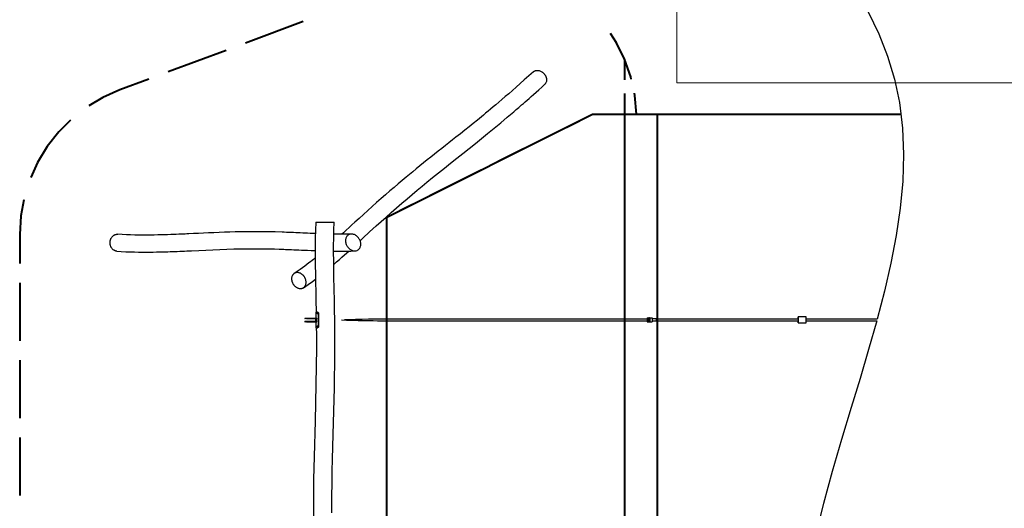
# Model space of a CAD drawing. Units: inches. Extents: x 155 to 439, y 115 to 305.
# Drawn here: x 166 to 262, y 182 to 229 of the extents above; entities that cross this region are included whole.
import ezdxf

# ---------------------------------------------------------------- set-up
doc = ezdxf.new("R2010")
doc.units = ezdxf.units.IN
doc.header["$MEASUREMENT"] = 0
doc.layers.add('Ebene 1', color=7, linetype='Continuous')

# ---------------------------------------------------------------- blocks, each defined once
blk = doc.blocks.new('block 2')
at = {"layer": 'Ebene 1', "color": 178, "lineweight": 9, "true_color": 0x000000}
blk.add_lwpolyline([(229.863, 262.097), (286.972, 262.097), (286.972, 222.904), (229.863, 222.904), (229.863, 262.097), (229.863, 262.097)], dxfattribs=at)
blk.add_lwpolyline([(229.863, 262.097), (286.972, 262.097), (286.972, 222.904), (229.863, 222.904), (229.863, 262.097), (229.863, 262.097)], dxfattribs=at)
at = {"layer": 'Ebene 1', "color": 179, "lineweight": 25, "true_color": 0x1a171b}
for points in [[(234.464, 245.681), (236.725, 243.815), (238.851, 241.918), (240.837, 239.99), (242.678, 238.028), (244.367, 236.032), (245.901, 234), (247.272, 231.932), (248.477, 229.825), (249.509, 227.679), (250.364, 225.493), (251.035, 223.264), (251.517, 220.993), (251.824, 218.494), (251.926, 215.948), (251.843, 213.36), (251.594, 210.734), (251.201, 208.075), (250.683, 205.388), (250.062, 202.678), (249.357, 199.948)], [(215.93, 223.991), (215.962, 224.017), (215.989, 224.037), (216.018, 224.055), (216.048, 224.07), (216.079, 224.085), (216.112, 224.097), (216.145, 224.107), (216.179, 224.116), (216.214, 224.122), (216.248, 224.126), (216.284, 224.129), (216.32, 224.129), (216.356, 224.128), (216.391, 224.124), (216.427, 224.119), (216.462, 224.113), (216.497, 224.104), (216.564, 224.083), (216.63, 224.057)], [(216.63, 224.057), (216.694, 224.025), (216.757, 223.987), (216.789, 223.965), (216.82, 223.942), (216.851, 223.916), (216.882, 223.89), (216.912, 223.862), (216.941, 223.832), (216.968, 223.801), (216.995, 223.768), (217.021, 223.734), (217.045, 223.7), (217.068, 223.664), (217.09, 223.628), (217.109, 223.591), (217.127, 223.553), (217.143, 223.514), (217.157, 223.476), (217.17, 223.438), (217.181, 223.399), (217.189, 223.361), (217.196, 223.323), (217.201, 223.286), (217.204, 223.249), (217.206, 223.214), (217.206, 223.178), (217.2, 223.112), (217.189, 223.048), (217.172, 222.987), (217.149, 222.929), (217.135, 222.9), (217.119, 222.872), (217.101, 222.845), (217.082, 222.819), (217.061, 222.793), (217.038, 222.77), (217.019, 222.751)], [(215.93, 223.991), (215.483, 223.59), (215.042, 223.197), (214.641, 222.84), (214.245, 222.49), (213.883, 222.172), (213.524, 221.858), (213.197, 221.574), (212.871, 221.294), (212.576, 221.042), (212.28, 220.792), (212.016, 220.569), (211.751, 220.347), (211.516, 220.152), (211.281, 219.957), (211.077, 219.788), (210.872, 219.62), (210.477, 219.298), (210.079, 218.975), (209.668, 218.645), (209.254, 218.314), (208.827, 217.973), (208.397, 217.632), (208.058, 217.363), (207.719, 217.094), (207.373, 216.821), (207.026, 216.546), (206.675, 216.267), (206.323, 215.988), (205.966, 215.703), (205.609, 215.417), (205.248, 215.127), (204.887, 214.835), (204.54, 214.553), (204.193, 214.27), (203.872, 214.006), (203.552, 213.74), (203.164, 213.417), (202.777, 213.092), (202.374, 212.75), (201.973, 212.406), (201.54, 212.031), (201.11, 211.655), (200.678, 211.273), (200.249, 210.891), (199.823, 210.507), (199.401, 210.123), (198.981, 209.74), (198.565, 209.356), (198.286, 209.099), (198.009, 208.843), (197.732, 208.588), (197.457, 208.333), (197.309, 208.197)], [(199.069, 207.563), (199.356, 207.828), (199.999, 208.419), (200.646, 209.01), (201.123, 209.442), (201.604, 209.872), (202.103, 210.316), (202.607, 210.756), (203.124, 211.205), (203.645, 211.65), (204.141, 212.069), (204.638, 212.485), (205.1, 212.867), (205.563, 213.247), (206.13, 213.708), (206.698, 214.165), (207.282, 214.633), (207.864, 215.096), (208.47, 215.578), (209.073, 216.056), (209.679, 216.538), (210.281, 217.018), (210.878, 217.497), (211.471, 217.977), (212.118, 218.507), (212.762, 219.04), (213.392, 219.57), (214.021, 220.107), (214.141, 220.21), (214.261, 220.313), (214.382, 220.418), (214.502, 220.522), (214.643, 220.645), (214.784, 220.767), (214.95, 220.913), (215.117, 221.059), (215.311, 221.23), (215.505, 221.401), (215.726, 221.597), (215.948, 221.795), (216.199, 222.018), (216.451, 222.243), (216.734, 222.496), (217.02, 222.752)], [(194.766, 209.372), (194.734, 208.591), (194.712, 207.81), (194.703, 207.091), (194.701, 206.372), (194.706, 205.713), (194.713, 205.055), (194.723, 204.458), (194.734, 203.86), (194.744, 203.323), (194.755, 202.787), (194.765, 202.31), (194.775, 201.834), (194.783, 201.418), (194.79, 201.002), (194.797, 200.602)], [(194.766, 209.372), (194.767, 209.372), (194.771, 209.372), (194.777, 209.372), (194.785, 209.372), (194.794, 209.372), (194.806, 209.372), (194.834, 209.372), (194.868, 209.372), (194.91, 209.372), (194.958, 209.372), (194.985, 209.372), (195.014, 209.372), (195.045, 209.372), (195.077, 209.372), (195.112, 209.372), (195.149, 209.372), (195.187, 209.372), (195.226, 209.372), (195.267, 209.372), (195.309, 209.372), (195.352, 209.372), (195.397, 209.372), (195.441, 209.372), (195.487, 209.372), (195.532, 209.372), (195.578, 209.372), (195.624, 209.372), (195.67, 209.372), (195.715, 209.372), (195.76, 209.372), (195.804, 209.372), (195.847, 209.372), (195.889, 209.372), (195.931, 209.372), (195.97, 209.372), (196.009, 209.372), (196.046, 209.372), (196.083, 209.372)], [(196.083, 209.372), (196.154, 209.372), (196.221, 209.372), (196.254, 209.372), (196.286, 209.372), (196.318, 209.372), (196.347, 209.372), (196.376, 209.372), (196.403, 209.372), (196.428, 209.372), (196.451, 209.372), (196.473, 209.372), (196.493, 209.372), (196.51, 209.372), (196.525, 209.372), (196.538, 209.372), (196.548, 209.372), (196.556, 209.372), (196.562, 209.372), (196.566, 209.372)], [(196.606, 200.011), (196.603, 200.232), (196.6, 200.452), (196.592, 200.959), (196.582, 201.467), (196.572, 202.029), (196.56, 202.592), (196.548, 203.172), (196.537, 203.753), (196.525, 204.383), (196.515, 205.012), (196.507, 205.69), (196.502, 206.369), (196.503, 207.095), (196.513, 207.822), (196.534, 208.597), (196.566, 209.372)], [(175.427, 206.548), (175.387, 206.553), (175.351, 206.559), (175.315, 206.567), (175.281, 206.578), (175.246, 206.59), (175.213, 206.604), (175.181, 206.62), (175.15, 206.636), (175.12, 206.655), (175.065, 206.696), (175.013, 206.742), (174.965, 206.793), (174.921, 206.849), (174.9, 206.88), (174.88, 206.913), (174.861, 206.947), (174.844, 206.982), (174.828, 207.019), (174.813, 207.057), (174.8, 207.096), (174.789, 207.136), (174.779, 207.177), (174.772, 207.218), (174.766, 207.261), (174.762, 207.303), (174.76, 207.346), (174.759, 207.389), (174.761, 207.431), (174.765, 207.473), (174.77, 207.515), (174.777, 207.556), (174.786, 207.596), (174.797, 207.635), (174.809, 207.673), (174.822, 207.711), (174.837, 207.746), (174.853, 207.781), (174.888, 207.845), (174.928, 207.904), (174.973, 207.96), (175.021, 208.01), (175.049, 208.035), (175.076, 208.057), (175.106, 208.079), (175.137, 208.099), (175.168, 208.118), (175.201, 208.134), (175.236, 208.149), (175.27, 208.162), (175.306, 208.173), (175.342, 208.182), (175.378, 208.189), (175.415, 208.194), (175.452, 208.196), (175.489, 208.196), (175.522, 208.195)], [(194.727, 208.256), (194.207, 208.279), (193.964, 208.29), (193.722, 208.301), (193.493, 208.311), (193.264, 208.321), (193.044, 208.331), (192.823, 208.341), (192.6, 208.351), (192.378, 208.36), (192.155, 208.369), (191.932, 208.378), (191.707, 208.387), (191.483, 208.395), (190.807, 208.415), (190.133, 208.43), (189.46, 208.44), (188.787, 208.443), (188.116, 208.44), (187.444, 208.43), (186.93, 208.419), (186.415, 208.405), (185.898, 208.388), (185.379, 208.368), (184.863, 208.347), (184.344, 208.324), (183.85, 208.301), (183.354, 208.277), (182.885, 208.255), (182.415, 208.233), (182.243, 208.225), (182.072, 208.217), (181.871, 208.208), (181.669, 208.199), (181.435, 208.19), (181.2, 208.18), (180.932, 208.17), (180.664, 208.16), (180.362, 208.15), (180.061, 208.14), (179.726, 208.131), (179.392, 208.123), (179.048, 208.118), (178.704, 208.113), (178.333, 208.11), (177.964, 208.11), (177.568, 208.113), (177.178, 208.12), (176.764, 208.131), (176.358, 208.146), (175.935, 208.167), (175.522, 208.195)], [(198.215, 208.217), (197.964, 208.206), (197.713, 208.199), (197.293, 208.194), (196.871, 208.196), (196.526, 208.2)], [(198.73, 208.036), (198.663, 208.083), (198.593, 208.123), (198.521, 208.157), (198.447, 208.183), (198.373, 208.201), (198.298, 208.211), (198.225, 208.213), (198.152, 208.207), (198.083, 208.192), (198.017, 208.169), (197.954, 208.139), (197.897, 208.101), (197.844, 208.056), (197.797, 208.004), (197.757, 207.947), (197.723, 207.885), (197.695, 207.818), (197.674, 207.749), (197.661, 207.676), (197.654, 207.6), (197.654, 207.523), (197.661, 207.446), (197.674, 207.368), (197.694, 207.289), (197.721, 207.213), (197.753, 207.138), (197.792, 207.064), (197.836, 206.994), (197.886, 206.928), (197.94, 206.865), (198, 206.807), (198.063, 206.754), (198.13, 206.707), (198.199, 206.667), (198.271, 206.634), (198.345, 206.608), (198.419, 206.589), (198.494, 206.579), (198.568, 206.577), (198.64, 206.583), (198.709, 206.598), (198.776, 206.621), (198.838, 206.651), (198.896, 206.689), (198.949, 206.734), (198.996, 206.785), (199.036, 206.842), (199.071, 206.905), (199.098, 206.971), (199.119, 207.041), (199.133, 207.114), (199.14, 207.189), (199.133, 207.344), (199.099, 207.5), (199.073, 207.577), (199.04, 207.652), (199.001, 207.725), (198.957, 207.795), (198.908, 207.862), (198.853, 207.925), (198.793, 207.983), (198.73, 208.036), (198.73, 208.036)], [(175.428, 206.548), (175.855, 206.52), (176.291, 206.498), (176.704, 206.482), (177.124, 206.471), (177.513, 206.464), (177.906, 206.461), (178.265, 206.46), (178.626, 206.463), (178.953, 206.466), (179.279, 206.471), (179.57, 206.477), (179.86, 206.484), (180.113, 206.491), (180.367, 206.499), (180.605, 206.507), (180.843, 206.515), (181.073, 206.523), (181.302, 206.533), (181.533, 206.542), (181.763, 206.552), (181.994, 206.562), (182.226, 206.572), (182.458, 206.583), (182.69, 206.593), (183.387, 206.626), (184.077, 206.659), (184.763, 206.69), (185.443, 206.718), (186.116, 206.743), (186.784, 206.763), (187.292, 206.775), (187.798, 206.784), (188.303, 206.788), (188.808, 206.79), (189.308, 206.788), (189.809, 206.783), (190.284, 206.774), (190.762, 206.763), (191.212, 206.749), (191.665, 206.733), (191.831, 206.727), (191.997, 206.721), (192.194, 206.713), (192.39, 206.705), (192.62, 206.695), (192.85, 206.685), (193.113, 206.674), (193.378, 206.662), (193.676, 206.649), (193.975, 206.635), (194.308, 206.621), (194.643, 206.607), (194.703, 206.604)], [(194.706, 205.892), (194.664, 205.857), (194.54, 205.756), (194.416, 205.656), (194.258, 205.53), (194.098, 205.405), (193.902, 205.254), (193.705, 205.106), (193.47, 204.933), (193.232, 204.763), (192.953, 204.572), (192.67, 204.385)], [(196.503, 206.549), (196.917, 206.545), (197.357, 206.544), (197.795, 206.55), (198.189, 206.562), (198.58, 206.58)], [(196.513, 205.255), (196.518, 205.258), (196.793, 205.498), (197.066, 205.739), (197.315, 205.96), (197.562, 206.183), (197.973, 206.557)], [(193.265, 204.401), (193.201, 204.427), (193.137, 204.447), (193.103, 204.455), (193.069, 204.462), (193.035, 204.466), (193, 204.469), (192.966, 204.47), (192.931, 204.469), (192.897, 204.466), (192.863, 204.461), (192.83, 204.453), (192.797, 204.445), (192.765, 204.433), (192.734, 204.42), (192.704, 204.405), (192.674, 204.388), (192.647, 204.369), (192.62, 204.349), (192.596, 204.327), (192.572, 204.303), (192.551, 204.278), (192.53, 204.251), (192.512, 204.224), (192.495, 204.196), (192.48, 204.167), (192.466, 204.137), (192.444, 204.077), (192.428, 204.013), (192.418, 203.948), (192.413, 203.879), (192.413, 203.843), (192.414, 203.806), (192.418, 203.768), (192.423, 203.731), (192.43, 203.691), (192.438, 203.653), (192.449, 203.613), (192.461, 203.574), (192.475, 203.535), (192.491, 203.496), (192.508, 203.457), (192.527, 203.419), (192.548, 203.382), (192.57, 203.346), (192.594, 203.311), (192.619, 203.276), (192.645, 203.243), (192.672, 203.212), (192.7, 203.182), (192.729, 203.153), (192.758, 203.126), (192.788, 203.101), (192.819, 203.078), (192.85, 203.055), (192.91, 203.018), (192.973, 202.986), (193.037, 202.959), (193.101, 202.939), (193.135, 202.931), (193.169, 202.924), (193.203, 202.92), (193.237, 202.917), (193.272, 202.916), (193.307, 202.918), (193.341, 202.92), (193.375, 202.926), (193.409, 202.933), (193.441, 202.942), (193.473, 202.953), (193.504, 202.966), (193.534, 202.981), (193.563, 202.998), (193.591, 203.017), (193.617, 203.038), (193.642, 203.06), (193.666, 203.084), (193.688, 203.108), (193.708, 203.135), (193.726, 203.162), (193.743, 203.191), (193.758, 203.219), (193.772, 203.25), (193.794, 203.31), (193.81, 203.373), (193.821, 203.439), (193.825, 203.507), (193.825, 203.543), (193.823, 203.58), (193.82, 203.618), (193.815, 203.656), (193.809, 203.695), (193.8, 203.734), (193.79, 203.773), (193.777, 203.813), (193.763, 203.852), (193.748, 203.89), (193.73, 203.929), (193.711, 203.967), (193.69, 204.004), (193.668, 204.041), (193.644, 204.076), (193.62, 204.11), (193.593, 204.143), (193.566, 204.175), (193.538, 204.205), (193.509, 204.234), (193.48, 204.26), (193.45, 204.286), (193.419, 204.309), (193.388, 204.331), (193.328, 204.369), (193.265, 204.401), (193.265, 204.401)], [(193.569, 203.002), (194.011, 203.297), (194.443, 203.601), (194.738, 203.817)], [(194.777, 200.614), (194.818, 200.614), (194.936, 200.614)], [(194.777, 200.614), (194.777, 200.039)], [(194.898, 200.494), (194.9, 200.513), (194.906, 200.528), (194.914, 200.538), (194.924, 200.542), (194.935, 200.538), (194.944, 200.528), (194.95, 200.513), (194.953, 200.494), (194.95, 200.476), (194.944, 200.461), (194.935, 200.45), (194.924, 200.447), (194.914, 200.45), (194.906, 200.461), (194.9, 200.476), (194.898, 200.494), (194.898, 200.494)], [(194.937, 200.537), (194.93, 200.528), (194.925, 200.513), (194.923, 200.494)], [(194.923, 200.494), (194.925, 200.476), (194.93, 200.461), (194.937, 200.452)], [(195, 200.514), (194.994, 200.553), (194.98, 200.585), (194.959, 200.607), (194.936, 200.614)], [(194.936, 200.614), (194.958, 200.614)], [(194.958, 200.614), (194.981, 200.607), (195.002, 200.585), (195.017, 200.553), (195.022, 200.514)], [(195.022, 200.514), (195, 200.514)], [(195, 200.514), (195, 199.214)], [(195.022, 200.514), (195.022, 199.214)], [(241.691, 199.871), (241.688, 200.116), (241.683, 200.154), (241.678, 199.952)], [(242.454, 200.171), (241.685, 200.171)], [(242.461, 199.871), (242.459, 200.084), (242.454, 200.171)], [(193.696, 200.039), (193.696, 200.039), (193.698, 200.039)], [(193.696, 200.039), (193.696, 199.99)], [(193.698, 199.99), (193.696, 199.99), (193.696, 199.99)], [(193.696, 199.739), (193.696, 199.739), (193.698, 199.739)], [(193.696, 199.739), (193.696, 199.689)], [(193.698, 199.689), (193.696, 199.689), (193.696, 199.689)], [(193.698, 200.039), (193.74, 200.039)], [(193.698, 200.039), (193.698, 199.99)], [(193.698, 199.99), (193.74, 199.99)], [(193.698, 199.739), (193.74, 199.739)], [(193.698, 199.739), (193.698, 199.689)], [(193.698, 199.689), (193.74, 199.689)], [(193.74, 200.039), (193.783, 200.039), (193.858, 200.039)], [(193.74, 199.99), (193.74, 200.039)], [(193.858, 199.99), (193.783, 199.99), (193.74, 199.99)], [(193.74, 199.739), (193.783, 199.739), (193.858, 199.739)], [(193.74, 199.689), (193.74, 199.739)], [(193.858, 199.689), (193.783, 199.689), (193.74, 199.689)], [(193.858, 200.039), (194.86, 200.039)], [(193.858, 200.039), (193.858, 199.99)], [(193.858, 199.99), (194.86, 199.99)], [(193.858, 199.739), (194.86, 199.739)], [(193.858, 199.739), (193.858, 199.689)], [(193.858, 199.689), (194.86, 199.689)], [(194.777, 199.99), (194.777, 199.739)], [(194.777, 199.689), (194.777, 199.114)], [(194.795, 199.739), (194.786, 199.749), (194.781, 199.776), (194.779, 199.817), (194.778, 199.864), (194.779, 199.912), (194.781, 199.953), (194.787, 199.98), (194.795, 199.99)], [(194.795, 199.99), (194.806, 199.98), (194.818, 199.953), (194.827, 199.913), (194.83, 199.864), (194.827, 199.817), (194.818, 199.776), (194.806, 199.749), (194.795, 199.739)], [(194.813, 199.967), (194.811, 199.953), (194.808, 199.913), (194.808, 199.864), (194.808, 199.817), (194.811, 199.776), (194.813, 199.761)], [(194.86, 200.039), (194.86, 199.99)], [(194.86, 199.689), (194.86, 199.739)], [(194.898, 199.234), (194.9, 199.253), (194.906, 199.268), (194.914, 199.278), (194.924, 199.282), (194.935, 199.278), (194.944, 199.268), (194.95, 199.253), (194.953, 199.234), (194.95, 199.216), (194.944, 199.201), (194.935, 199.19), (194.924, 199.187), (194.914, 199.19), (194.906, 199.201), (194.9, 199.216), (194.898, 199.234), (194.898, 199.234)], [(194.937, 199.277), (194.93, 199.268), (194.925, 199.253), (194.923, 199.234)], [(194.923, 199.234), (194.925, 199.216), (194.93, 199.201), (194.937, 199.193)], [(194.936, 199.114), (194.959, 199.122), (194.98, 199.143), (194.994, 199.176), (195, 199.214)], [(195.022, 199.214), (195.017, 199.176), (195.002, 199.143), (194.981, 199.122), (194.958, 199.114)], [(195, 199.214), (195.022, 199.214)], [(196.331, 181.102), (196.331, 181.59), (196.335, 182.774), (196.348, 183.958), (196.367, 185.15), (196.393, 186.341), (196.423, 187.534), (196.456, 188.726), (196.489, 189.865), (196.522, 191.004), (196.551, 192.143), (196.578, 193.281), (196.599, 194.374), (196.613, 195.466), (196.622, 196.477), (196.625, 197.487), (196.624, 197.779), (196.623, 198.071), (196.622, 198.412), (196.62, 198.754), (196.616, 199.151), (196.612, 199.548), (196.611, 199.643), (196.609, 199.739)], [(196.604, 199.871), (196.604, 199.906), (196.604, 199.939), (196.605, 199.97), (196.606, 199.996), (196.606, 200.014)], [(196.61, 199.737), (196.61, 199.747), (196.608, 199.773), (196.607, 199.804), (196.605, 199.836), (196.604, 199.871)], [(197.27, 199.872), (197.753, 199.855), (198.323, 199.836), (198.893, 199.819), (199.397, 199.807), (199.901, 199.799), (200.338, 199.795), (200.776, 199.792), (201.147, 199.792), (201.519, 199.791), (201.821, 199.791), (202.122, 199.791), (202.403, 199.791), (202.684, 199.791), (202.968, 199.791), (203.253, 199.791), (203.54, 199.791), (203.828, 199.791), (204.879, 199.791), (205.929, 199.791), (206.988, 199.791), (208.046, 199.791), (211.826, 199.791), (215.606, 199.791), (226.982, 199.791)], [(226.982, 199.951), (218.148, 199.951), (212.844, 199.951), (207.54, 199.951), (207.207, 199.951), (206.874, 199.951), (206.542, 199.951), (206.211, 199.951), (205.891, 199.951), (205.57, 199.951), (205.261, 199.951), (204.951, 199.951), (204.653, 199.951), (204.355, 199.951), (204.069, 199.951), (203.782, 199.951), (203.461, 199.951), (203.141, 199.951), (202.77, 199.951), (202.399, 199.951), (201.954, 199.949), (201.509, 199.947), (200.99, 199.942), (200.471, 199.936), (199.878, 199.926), (199.285, 199.913), (198.618, 199.898), (197.951, 199.881), (197.568, 199.871)], [(226.98, 200.071), (226.981, 200.071)], [(226.98, 200.071), (226.98, 199.672)], [(226.98, 199.672), (226.981, 199.672)], [(226.981, 200.071), (227.481, 200.071)], [(226.981, 200.071), (226.981, 199.672)], [(226.981, 199.672), (227.481, 199.672)], [(227.116, 200.025), (227.119, 200.032), (227.123, 200.038)], [(227.116, 199.968), (227.116, 199.97), (227.116, 199.971), (227.116, 199.973), (227.116, 199.975), (227.116, 199.978), (227.116, 199.982), (227.116, 199.986), (227.116, 199.989), (227.116, 199.993), (227.116, 199.996), (227.116, 200), (227.116, 200.004), (227.116, 200.007), (227.116, 200.011), (227.116, 200.014), (227.116, 200.018), (227.116, 200.022), (227.116, 200.025)], [(227.117, 200.025), (227.116, 200.025)], [(227.123, 199.955), (227.119, 199.961), (227.116, 199.968)], [(227.117, 199.968), (227.116, 199.968)], [(227.116, 199.775), (227.119, 199.782), (227.123, 199.788)], [(227.116, 199.718), (227.116, 199.719), (227.116, 199.721), (227.116, 199.723), (227.116, 199.725), (227.116, 199.728), (227.116, 199.732), (227.116, 199.736), (227.116, 199.739), (227.116, 199.743), (227.116, 199.746), (227.116, 199.75), (227.116, 199.754), (227.116, 199.757), (227.116, 199.761), (227.116, 199.764), (227.116, 199.768), (227.116, 199.771), (227.116, 199.775)], [(227.117, 199.775), (227.116, 199.775)], [(227.123, 199.704), (227.119, 199.711), (227.116, 199.718)], [(227.117, 199.718), (227.116, 199.718)], [(227.117, 200.025), (227.12, 200.032), (227.125, 200.038)], [(227.117, 200.025), (227.117, 200.023), (227.117, 200.022), (227.117, 200.02), (227.117, 200.018), (227.117, 200.014), (227.117, 200.011), (227.117, 200.007), (227.117, 200.004), (227.117, 200), (227.117, 199.996), (227.117, 199.993), (227.117, 199.989), (227.117, 199.986), (227.117, 199.982), (227.117, 199.978), (227.117, 199.975), (227.117, 199.971), (227.117, 199.968)], [(227.125, 199.955), (227.12, 199.961), (227.117, 199.968)], [(227.117, 199.775), (227.12, 199.782), (227.125, 199.788)], [(227.117, 199.775), (227.117, 199.773), (227.117, 199.771), (227.117, 199.77), (227.117, 199.768), (227.117, 199.764), (227.117, 199.761), (227.117, 199.757), (227.117, 199.754), (227.117, 199.75), (227.117, 199.746), (227.117, 199.743), (227.117, 199.739), (227.117, 199.736), (227.117, 199.732), (227.117, 199.728), (227.117, 199.725), (227.117, 199.721), (227.117, 199.718)], [(227.125, 199.704), (227.12, 199.711), (227.117, 199.718)], [(227.12, 200.046), (227.137, 200.046)], [(227.12, 200.046), (227.12, 200.034)], [(227.12, 199.959), (227.12, 199.784)], [(227.12, 199.709), (227.12, 199.696)], [(227.12, 199.696), (227.137, 199.696)], [(227.123, 200.038), (227.126, 200.04), (227.129, 200.042), (227.132, 200.044), (227.135, 200.046), (227.139, 200.047), (227.142, 200.049), (227.145, 200.051), (227.148, 200.053), (227.151, 200.055), (227.154, 200.056), (227.157, 200.058), (227.161, 200.06), (227.164, 200.062), (227.167, 200.064), (227.17, 200.065), (227.173, 200.067)], [(227.125, 200.038), (227.123, 200.038)], [(227.173, 199.926), (227.17, 199.928), (227.167, 199.93), (227.164, 199.931), (227.161, 199.933), (227.157, 199.935), (227.154, 199.936), (227.151, 199.938), (227.148, 199.94), (227.145, 199.942), (227.142, 199.944), (227.139, 199.946), (227.135, 199.947), (227.132, 199.949), (227.129, 199.951), (227.126, 199.953), (227.123, 199.955)], [(227.125, 199.955), (227.123, 199.955)], [(227.123, 199.788), (227.126, 199.79), (227.129, 199.792), (227.132, 199.793), (227.135, 199.796), (227.139, 199.797), (227.142, 199.799), (227.145, 199.801), (227.148, 199.803), (227.151, 199.805), (227.154, 199.806), (227.157, 199.808), (227.161, 199.81), (227.164, 199.812), (227.167, 199.813), (227.17, 199.815), (227.173, 199.817)], [(227.125, 199.788), (227.123, 199.788)], [(227.173, 199.676), (227.17, 199.677), (227.167, 199.679), (227.164, 199.681), (227.161, 199.683), (227.157, 199.685), (227.154, 199.686), (227.151, 199.688), (227.148, 199.69), (227.145, 199.692), (227.142, 199.694), (227.139, 199.696), (227.135, 199.697), (227.132, 199.699), (227.129, 199.701), (227.126, 199.703), (227.123, 199.704)], [(227.125, 199.704), (227.123, 199.704)], [(227.174, 200.067), (227.171, 200.065), (227.168, 200.064), (227.165, 200.062), (227.162, 200.06), (227.159, 200.058), (227.156, 200.056), (227.152, 200.055), (227.149, 200.053), (227.146, 200.051), (227.143, 200.049), (227.14, 200.047), (227.137, 200.046), (227.134, 200.044), (227.131, 200.042), (227.127, 200.04), (227.125, 200.038)], [(227.125, 199.955), (227.127, 199.953), (227.131, 199.951), (227.134, 199.949), (227.137, 199.947), (227.14, 199.946), (227.143, 199.944), (227.146, 199.942), (227.149, 199.94), (227.152, 199.938), (227.156, 199.936), (227.159, 199.935), (227.162, 199.933), (227.165, 199.931), (227.168, 199.93), (227.171, 199.928), (227.174, 199.926)], [(227.174, 199.817), (227.171, 199.815), (227.168, 199.813), (227.165, 199.812), (227.162, 199.81), (227.159, 199.808), (227.156, 199.806), (227.152, 199.805), (227.149, 199.803), (227.146, 199.801), (227.143, 199.799), (227.14, 199.797), (227.137, 199.796), (227.134, 199.793), (227.131, 199.792), (227.127, 199.79), (227.125, 199.788)], [(227.125, 199.704), (227.127, 199.703), (227.131, 199.701), (227.134, 199.699), (227.137, 199.697), (227.14, 199.696), (227.143, 199.694), (227.146, 199.692), (227.149, 199.69), (227.152, 199.688), (227.156, 199.686), (227.159, 199.685), (227.162, 199.683), (227.165, 199.681), (227.168, 199.679), (227.171, 199.677), (227.174, 199.676)], [(227.182, 200.058), (227.235, 199.965), (227.128, 199.965), (227.182, 200.058), (227.182, 200.058)], [(227.182, 199.808), (227.235, 199.715), (227.128, 199.715), (227.182, 199.808), (227.182, 199.808)], [(227.222, 199.944), (227.18, 199.916), (227.139, 199.945)], [(227.222, 199.799), (227.18, 199.827), (227.139, 199.798)], [(227.184, 200.036), (227.182, 200.036), (227.18, 200.036), (227.179, 200.036), (227.178, 200.036), (227.177, 200.036), (227.176, 200.036), (227.172, 200.035), (227.168, 200.034), (227.167, 200.034), (227.167, 200.034), (227.165, 200.033), (227.165, 200.033), (227.163, 200.032), (227.161, 200.031), (227.158, 200.028), (227.155, 200.026), (227.154, 200.025), (227.154, 200.025), (227.153, 200.024), (227.152, 200.023), (227.151, 200.022), (227.15, 200.021), (227.149, 200.019), (227.148, 200.017), (227.147, 200.016), (227.147, 200.016), (227.146, 200.014), (227.146, 200.013), (227.144, 200.01), (227.143, 200.006), (227.143, 200.004), (227.142, 200.002), (227.142, 200.002), (227.142, 200), (227.142, 200), (227.142, 199.999), (227.142, 199.995), (227.142, 199.991), (227.143, 199.989), (227.143, 199.987), (227.143, 199.985), (227.144, 199.983), (227.145, 199.98), (227.148, 199.976), (227.15, 199.973), (227.152, 199.97), (227.154, 199.968), (227.155, 199.967), (227.156, 199.965), (227.158, 199.964), (227.16, 199.963), (227.161, 199.962), (227.163, 199.961), (227.164, 199.96), (227.168, 199.959), (227.172, 199.957), (227.174, 199.957), (227.176, 199.957), (227.178, 199.957), (227.18, 199.957)], [(227.182, 199.707), (227.142, 199.746), (227.182, 199.787)], [(227.182, 200.041), (227.221, 199.974), (227.143, 199.974), (227.182, 200.041), (227.182, 200.041)], [(227.182, 199.791), (227.221, 199.724), (227.143, 199.724), (227.182, 199.791), (227.182, 199.791)], [(227.182, 200.036), (227.148, 199.976), (227.217, 199.976), (227.182, 200.036), (227.182, 200.036)], [(227.182, 199.787), (227.148, 199.726), (227.217, 199.726), (227.182, 199.787), (227.182, 199.787)], [(227.173, 200.067), (227.177, 200.067), (227.181, 200.067)], [(227.174, 200.067), (227.173, 200.067)], [(227.181, 199.925), (227.177, 199.925), (227.173, 199.926)], [(227.174, 199.926), (227.173, 199.926)], [(227.173, 199.817), (227.177, 199.817), (227.181, 199.817)], [(227.174, 199.817), (227.173, 199.817)], [(227.181, 199.675), (227.177, 199.675), (227.173, 199.676)], [(227.174, 199.676), (227.173, 199.676)], [(227.174, 200.067), (227.182, 200.067), (227.19, 200.067)], [(227.19, 199.926), (227.182, 199.925), (227.174, 199.926)], [(227.174, 199.817), (227.182, 199.817), (227.19, 199.817)], [(227.19, 199.676), (227.182, 199.675), (227.174, 199.676)], [(227.182, 200.067), (227.181, 200.067)], [(227.181, 199.925), (227.182, 199.925)], [(227.182, 199.817), (227.181, 199.817)], [(227.181, 199.675), (227.182, 199.675)], [(227.182, 200.036), (227.182, 200.036)], [(227.182, 199.956), (227.182, 199.956)], [(227.182, 199.787), (227.182, 199.787)], [(227.182, 199.707), (227.182, 199.707)], [(227.239, 200.038), (227.236, 200.04), (227.233, 200.042), (227.23, 200.044), (227.227, 200.046), (227.224, 200.047), (227.221, 200.049), (227.217, 200.051), (227.214, 200.053), (227.211, 200.055), (227.208, 200.056), (227.205, 200.058), (227.202, 200.06), (227.199, 200.062), (227.195, 200.064), (227.193, 200.065), (227.19, 200.067)], [(227.19, 199.926), (227.193, 199.928), (227.195, 199.93), (227.199, 199.931), (227.202, 199.933), (227.205, 199.935), (227.208, 199.936), (227.211, 199.938), (227.214, 199.94), (227.217, 199.942), (227.221, 199.944), (227.224, 199.946), (227.227, 199.947), (227.23, 199.949), (227.233, 199.951), (227.236, 199.953), (227.239, 199.955)], [(227.239, 199.788), (227.236, 199.79), (227.233, 199.792), (227.23, 199.793), (227.227, 199.796), (227.224, 199.797), (227.221, 199.799), (227.217, 199.801), (227.214, 199.803), (227.211, 199.805), (227.208, 199.806), (227.205, 199.808), (227.202, 199.81), (227.199, 199.812), (227.195, 199.813), (227.193, 199.815), (227.19, 199.817)], [(227.19, 199.676), (227.193, 199.677), (227.195, 199.679), (227.199, 199.681), (227.202, 199.683), (227.205, 199.685), (227.208, 199.686), (227.211, 199.688), (227.214, 199.69), (227.217, 199.692), (227.221, 199.694), (227.224, 199.696), (227.227, 199.697), (227.23, 199.699), (227.233, 199.701), (227.236, 199.703), (227.239, 199.704)], [(227.225, 200.046), (227.24, 200.046)], [(227.225, 199.696), (227.24, 199.696)], [(227.239, 200.038), (227.243, 200.032), (227.247, 200.025)], [(227.247, 199.968), (227.243, 199.961), (227.239, 199.955)], [(227.239, 199.788), (227.243, 199.782), (227.247, 199.775)], [(227.247, 199.718), (227.243, 199.711), (227.239, 199.704)], [(227.24, 200.046), (227.24, 200.036)], [(227.24, 199.957), (227.24, 199.786)], [(227.24, 199.707), (227.24, 199.696)], [(227.247, 199.968), (227.247, 199.97), (227.247, 199.971), (227.247, 199.973), (227.247, 199.975), (227.247, 199.978), (227.247, 199.982), (227.247, 199.986), (227.247, 199.989), (227.247, 199.993), (227.247, 199.996), (227.247, 200), (227.247, 200.004), (227.247, 200.007), (227.247, 200.011), (227.247, 200.014), (227.247, 200.018), (227.247, 200.022), (227.247, 200.025)], [(227.247, 199.718), (227.247, 199.719), (227.247, 199.721), (227.247, 199.723), (227.247, 199.725), (227.247, 199.728), (227.247, 199.732), (227.247, 199.736), (227.247, 199.739), (227.247, 199.743), (227.247, 199.746), (227.247, 199.75), (227.247, 199.754), (227.247, 199.757), (227.247, 199.761), (227.247, 199.764), (227.247, 199.768), (227.247, 199.771), (227.247, 199.775)], [(227.481, 200.071), (227.481, 199.672)], [(227.908, 199.971), (227.481, 199.971)], [(227.481, 199.771), (227.908, 199.771)], [(227.91, 199.871), (227.909, 199.942), (227.908, 199.971)], [(227.908, 199.771), (227.909, 199.801), (227.91, 199.871)], [(241.685, 199.951), (230.207, 199.951), (227.91, 199.951)], [(227.91, 199.791), (229.112, 199.791), (235.143, 199.791), (241.175, 199.791), (241.685, 199.791)], [(241.678, 199.79), (241.683, 199.589), (241.688, 199.626), (241.691, 199.871)], [(241.686, 199.947), (241.685, 199.954), (241.685, 199.956)], [(241.685, 199.787), (241.685, 199.789), (241.686, 199.796)], [(241.685, 199.571), (242.454, 199.571)], [(242.453, 199.791), (249.313, 199.791)], [(242.454, 199.571), (242.459, 199.659), (242.461, 199.871)], [(249.356, 199.951), (242.456, 199.951)], [(249.313, 199.788), (248.525, 196.985), (247.693, 194.172), (246.84, 191.354), (245.897, 188.238), (244.983, 185.128), (244.128, 182.032), (243.361, 178.955)], [(194.816, 199.117), (194.817, 199.076), (194.82, 198.595), (194.823, 198.113), (194.824, 197.625), (194.824, 197.138), (194.812, 195.36), (194.784, 193.583), (194.743, 191.798), (194.693, 190.013), (194.661, 188.877), (194.629, 187.74), (194.599, 186.604), (194.573, 185.467), (194.554, 184.377), (194.54, 183.285), (194.532, 182.275), (194.531, 181.264), (194.531, 180.973), (194.532, 180.681), (194.535, 180.341), (194.537, 180), (194.541, 179.613)], [(194.777, 199.114), (194.818, 199.114), (194.936, 199.114)], [(194.958, 199.114), (194.936, 199.114)]]:
    blk.add_lwpolyline(points, dxfattribs=at)
at = {"layer": 'Ebene 1', "color": 179, "lineweight": 40, "true_color": 0x1a171b}
for points in [[(193.541, 228.874), (187.916, 226.774)], [(224.79, 225.216), (224.009, 226.795), (223.409, 227.718)], [(186.041, 226.074), (180.416, 223.974)], [(225.448, 223.263), (225.399, 223.487), (224.79, 225.216)], [(224.79, 225.216), (224.79, 223.212)], [(178.541, 223.274), (175.728, 222.224)], [(175.728, 222.224), (174.066, 221.486), (172.7, 220.668)], [(224.79, 221.876), (224.79, 219.871)], [(225.966, 219.871), (225.793, 221.697), (225.744, 221.92)], [(170.907, 219.275), (169.778, 218.153), (168.652, 216.725), (167.707, 215.17), (167.051, 213.72)], [(201.675, 209.871), (221.675, 219.871)], [(219.175, 218.621), (221.675, 219.871)], [(221.675, 219.871), (224.79, 219.871)], [(221.675, 219.871), (222.843, 219.871)], [(223.621, 219.871), (224.79, 219.871)], [(224.79, 219.871), (227.978, 219.871)], [(224.79, 219.871), (224.79, 158.871)], [(224.79, 219.871), (225.231, 219.871)], [(225.525, 219.871), (225.966, 219.871)], [(227.978, 219.871), (251.68, 219.871)], [(227.978, 219.871), (227.978, 158.871)], [(212.509, 215.288), (217.509, 217.788)], [(205.842, 211.955), (210.842, 214.455)], [(166.373, 211.553), (166.085, 209.987), (165.975, 208.171)], [(201.675, 209.871), (204.175, 211.121)], [(201.675, 168.872), (201.675, 209.871)], [(201.675, 206.796), (201.675, 209.871)], [(165.975, 208.171), (165.975, 205.351)], [(201.675, 198.596), (201.675, 204.746)], [(165.975, 203.471), (165.975, 197.832)], [(201.675, 190.396), (201.675, 196.546)], [(165.975, 195.952), (165.975, 190.311)], [(165.975, 188.431), (165.975, 182.792)], [(201.675, 182.196), (201.675, 188.346)]]:
    blk.add_lwpolyline(points, dxfattribs=at)

msp = doc.modelspace()

# ---------------------------------------------------------------- block references
at = {"layer": 'Ebene 1'}
msp.add_blockref('block 2', (0, 0), dxfattribs=at)

doc.saveas('drawing.dxf')
